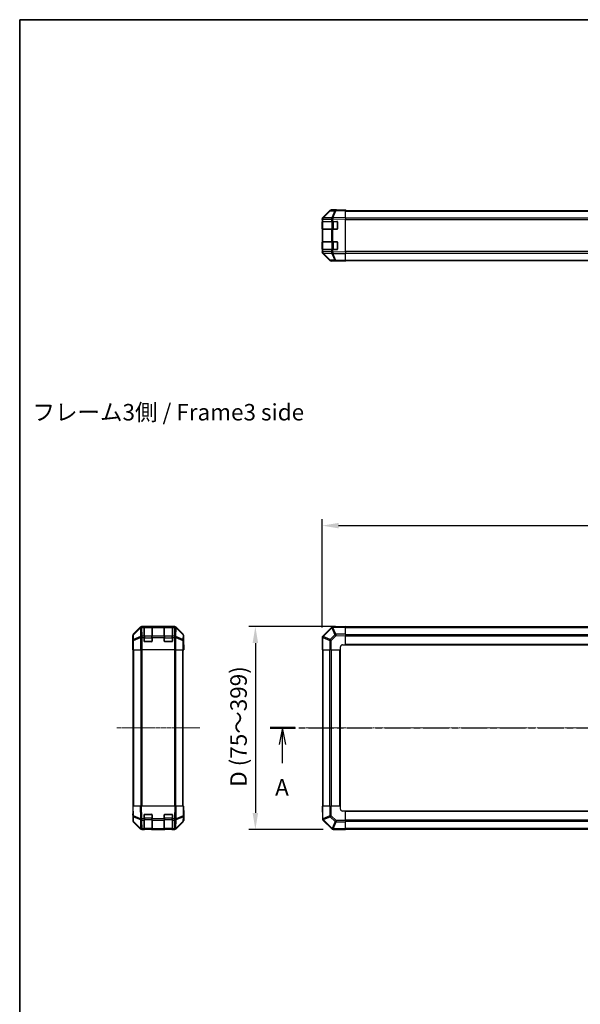
# Model space of a CAD drawing. Units: millimetres. Extents: x 0 to 9835, y 0 to 1967.
# Drawn here: x 988 to 1540, y 856 to 1826 of the extents above; entities that cross this region are included whole.
import ezdxf

# ---------------------------------------------------------------- set-up
doc = ezdxf.new("R2010")
doc.units = ezdxf.units.MM
doc.linetypes.add('CHAIN', pattern=[0.3543, 0.2362, -0.0295, 0.0591, -0.0295])
for name, color, linetype, lineweight in [('AM_5', 3, 'Continuous', 25), ('AM_5 @ 1', 3, 'Continuous', 25), ('Border (ISO)', 7, 'Continuous', 35), ('Section Line (ISO)', 7, 'CHAIN', 25), ('Symbol (ISO)', 7, 'Continuous', 18), ('TK1', 7, 'Continuous', 25), ('TK2', 2, 'Continuous', 25), ('TK3', 5, 'Continuous', 25)]:
    doc.layers.add(name, color=color, linetype=linetype, lineweight=lineweight)
doc.layers.add('Centerline (ISO)', color=7, linetype='Continuous', lineweight=18, true_color=0x80ffff)
doc.styles.add('Note Text (TK)', font='txt')
doc.dimstyles.new('Default - Method 1b (TK)', dxfattribs={"dimscale": 2.5, "dimtxt": 2.5, "dimasz": 2.5, "dimexe": 1, "dimexo": 1.5, "dimgap": 1, "dimtad": 1, "dimtoh": 1, "dimrnd": 1e-08, "dimdsep": 46, "dimtxsty": 'Note Text (TK)', "dimcen": 0.09, "dimdle": 5, "dimclrd": 100, "dimclre": 100, "dimclrt": 7, "dimadec": 1, "dimazin": 1, "dimtfac": 1, "dimtmove": 0, "dimatfit": 3, "dimfxl": 0, "dimtolj": 1, "dimlwd": -1, "dimlwe": -1, "dimarcsym": 0})

# ---------------------------------------------------------------- blocks, each defined once
blk = doc.blocks.new('図面枠 tk図枠')
at = {"layer": 'Border (ISO)'}
for q in [(405.5, 289), (14.5, 8)]:
    blk.add_line((14.5, 289), q, dxfattribs=at)
blk = doc.blocks.new('2dTransSection0')
at = {"layer": 'Section Line (ISO)', "linetype": 'CHAIN', "ltscale": 16.391066}
blk.add_line((52.46, 181.57), (189.84, 181.57), dxfattribs=at)
at = {"layer": 'Section Line (ISO)', "linetype": 'Continuous', "lineweight": 50}
for p, q in [((52.46, 181.57), (56.27, 181.57)), ((186.03, 181.57), (189.84, 181.57))]:
    blk.add_line(p, q, dxfattribs=at)
at = {"layer": 'Section Line (ISO)', "linetype": 'Continuous'}
for p, q in [((54.36, 181.57), (53.86, 179.07)), ((54.36, 179.07), (54.36, 181.57)), ((54.86, 179.07), (54.36, 181.57)), ((187.93, 181.57), (187.43, 179.07)), ((187.93, 179.07), (187.93, 181.57)), ((188.43, 179.07), (187.93, 181.57)), ((54.36, 176.22), (54.36, 179.07)), ((187.93, 176.22), (187.93, 179.07))]:
    blk.add_line(p, q, dxfattribs=at)
at = {"layer": 'Section Line (ISO)', "char_height": 2.5, "attachment_point": 7, "style": 'Note Text (TK)'}
for insert in [(53.23, 170.54), (186.8, 170.54)]:
    blk.add_mtext('A', dxfattribs=dict(at, insert=insert))
blk = doc.blocks.new('*D34')
at = {"layer": 'AM_5', "color": 100, "transparency": 16777216}
for p, q in [((1285.57, 1227.13), (1285.57, 1334.19)), ((2085.57, 1214.96), (2085.57, 1334.19)), ((1301.82, 1327.69), (2069.32, 1327.69))]:
    blk.add_line(p, q, dxfattribs=at)
for points in [[(1301.82, 1330.4), (1301.82, 1324.98), (1285.57, 1327.69)], [(2069.32, 1330.4), (2069.32, 1324.98), (2085.57, 1327.69)]]:
    blk.add_solid(points, dxfattribs=at)
at = {"layer": 'Defpoints', "color": 0, "transparency": 16777216}
for p in [(2085.57, 1327.69), (1285.57, 1217.38), (2085.57, 1205.21)]:
    blk.add_point(p, dxfattribs=at)
at = {"layer": 'AM_5', "color": 7, "transparency": 16777216, "insert": (1609.68, 1344.26), "char_height": 16.25, "attachment_point": 4, "style": 'Note Text (TK)'}
blk.add_mtext('\\A1; W (601～1000)', dxfattribs=at)
blk = doc.blocks.new('*D35')
at = {"layer": 'AM_5', "color": 100, "transparency": 16777216}
for p, q in [((1298.82, 1228.21), (1213.24, 1228.21)), ((1219.74, 1211.96), (1219.74, 1044.46)), ((1286.65, 1028.21), (1213.24, 1028.21))]:
    blk.add_line(p, q, dxfattribs=at)
for points in [[(1217.03, 1211.96), (1222.45, 1211.96), (1219.74, 1228.21)], [(1217.03, 1044.46), (1222.45, 1044.46), (1219.74, 1028.21)]]:
    blk.add_solid(points, dxfattribs=at)
at = {"layer": 'Defpoints', "color": 0, "transparency": 16777216}
for p in [(1308.57, 1228.21), (1219.74, 1028.21), (1296.4, 1028.21)]:
    blk.add_point(p, dxfattribs=at)
at = {"layer": 'AM_5', "color": 7, "transparency": 16777216, "insert": (1203.17, 1065.24), "char_height": 16.25, "attachment_point": 4, "rotation": 90, "style": 'Note Text (TK)'}
blk.add_mtext('\\A1; D (75～399)', dxfattribs=at)

msp = doc.modelspace()

# ---------------------------------------------------------------- linework, layer by layer
at = {"layer": 'Centerline (ISO)', "linetype": 'CHAIN', "ltscale": 14.001114}
msp.add_line((1083.0769, 1128.2075), (1164.9769, 1128.2075), dxfattribs=at)
at = {"layer": 'Centerline (ISO)', "linetype": 'CHAIN', "ltscale": 23.990969}
msp.add_line((1269.6242, 1128.2075), (2101.5242, 1128.2075), dxfattribs=at)
at = {"layer": 'TK1'}
for p, q in [((1308.5742, 1638.3957), (2062.5742, 1638.3957)), ((1308.5742, 1637.8099), (2062.5742, 1637.8099)), ((2062.5742, 1630.9815), (1308.5742, 1630.9815)), ((1308.5742, 1629.5673), (2062.5742, 1629.5673)), ((2062.5742, 1597.8241), (1308.5742, 1597.8241)), ((1308.5742, 1596.4099), (2062.5742, 1596.4099)), ((1308.5742, 1589.5815), (2062.5742, 1589.5815)), ((1308.5742, 1588.9957), (2062.5742, 1588.9957)), ((2062.5742, 1227.9075), (1308.5742, 1227.9075)), ((1308.5742, 1227.3217), (2062.5742, 1227.3217)), ((1308.5742, 1220.4933), (2062.5742, 1220.4933)), ((1308.5742, 1219.0791), (2062.5742, 1219.0791)), ((1099.3269, 1051.2075), (1099.3269, 1205.2075)), ((1099.9127, 1051.2075), (1099.9127, 1205.2075)), ((1106.7412, 1205.2075), (1106.7412, 1051.2075)), ((1108.1554, 1051.2075), (1108.1554, 1205.2075)), ((1139.8985, 1205.2075), (1139.8985, 1051.2075)), ((1141.3127, 1051.2075), (1141.3127, 1205.2075)), ((1148.1412, 1051.2075), (1148.1412, 1205.2075)), ((1148.7269, 1051.2075), (1148.7269, 1205.2075)), ((1285.8742, 1205.2075), (1285.8742, 1051.2075)), ((1286.4599, 1051.2075), (1286.4599, 1205.2075)), ((1293.2884, 1051.2075), (1293.2884, 1205.2075)), ((1294.7026, 1051.2075), (1294.7026, 1205.2075)), ((1303.0742, 1051.2075), (1303.0742, 1205.2075)), ((1303.5742, 1051.2075), (1303.5742, 1205.2075)), ((1308.5742, 1210.7075), (2062.5742, 1210.7075)), ((1308.5742, 1210.2075), (2062.5742, 1210.2075)), ((2062.5742, 1046.2075), (1308.5742, 1046.2075)), ((2062.5742, 1045.7075), (1308.5742, 1045.7075)), ((2062.5742, 1037.336), (1308.5742, 1037.336)), ((2062.5742, 1035.9217), (1308.5742, 1035.9217)), ((2062.5742, 1029.0933), (1308.5742, 1029.0933)), ((1308.5742, 1028.5075), (2062.5742, 1028.5075))]:
    msp.add_line(p, q, dxfattribs=at)
at = {"layer": 'TK2'}
for p, q in [((1286.1542, 1631.0845), (1286.1477, 1631.0778)), ((1292.9994, 1638.0502), (1286.1542, 1631.0845)), ((1286.1598, 1631.4801), (1292.9897, 1638.31)), ((1286.5623, 1631.088), (1293.4075, 1638.0538)), ((1295.1676, 1631.2382), (1286.5623, 1631.088)), ((1293.4075, 1638.0538), (1298.069, 1638.1351)), ((1299.0525, 1638.7295), (1294.391, 1638.6481)), ((1299.5742, 1638.8957), (1294.4037, 1638.8957)), ((1295.1912, 1631.255), (1295.1676, 1631.2382)), ((1298.069, 1638.1351), (1295.1912, 1631.255)), ((1296.1602, 1631.2634), (1299.038, 1638.1436)), ((1308.5742, 1631.4801), (1296.1602, 1631.2634)), ((1299.038, 1638.1436), (1308.5742, 1638.31)), ((1308.5742, 1638.8957), (1299.0525, 1638.7295)), ((1299.5742, 1638.7386), (1299.5742, 1638.8957)), ((1308.5742, 1638.8957), (1308.5742, 1638.31)), ((1308.5742, 1631.4801), (1308.5742, 1638.31)), ((1308.5742, 1631.4801), (1308.5742, 1630.0661)), ((1285.5742, 1629.676), (1285.5742, 1630.0661)), ((1285.5742, 1629.676), (1285.5742, 1627.6957)), ((1285.5742, 1629.676), (1286.1599, 1629.676)), ((1285.5742, 1627.6957), (1285.5742, 1627.1957)), ((1286.1599, 1627.6957), (1285.5742, 1627.6957)), ((1285.5742, 1627.1957), (1285.7742, 1627.1957)), ((1285.5742, 1620.1957), (1285.5742, 1627.1957)), ((1286.1599, 1629.676), (1286.1665, 1629.6827)), ((1286.1599, 1627.6957), (1286.1599, 1629.676)), ((1286.1599, 1627.6957), (1294.7718, 1627.6957)), ((1286.1665, 1629.6827), (1294.7718, 1629.8329)), ((1294.7718, 1629.8329), (1296.1511, 1629.8329)), ((1294.7718, 1629.8329), (1294.7718, 1627.6957)), ((1296.1511, 1627.6957), (1294.7718, 1627.6957)), ((1296.1511, 1629.8329), (1296.1747, 1629.8497)), ((1296.1511, 1627.6957), (1296.1511, 1629.8329)), ((1296.1511, 1627.6957), (1300.0742, 1627.6957)), ((1296.1747, 1629.8497), (1308.5742, 1630.0661)), ((1300.5742, 1627.1957), (1300.5742, 1620.1957)), ((1308.5742, 1597.3253), (1308.5742, 1630.0661)), ((1285.7742, 1620.1957), (1285.5742, 1620.1957)), ((1285.5742, 1620.1957), (1285.5742, 1619.6957)), ((1285.5742, 1619.6957), (1286.1599, 1619.6957)), ((1285.5742, 1619.6957), (1285.5742, 1607.6957)), ((1294.7718, 1619.6957), (1286.1599, 1619.6957)), ((1286.1599, 1607.6957), (1286.1599, 1619.6957)), ((1294.7718, 1619.6957), (1296.1511, 1619.6957)), ((1294.7718, 1619.6957), (1294.7718, 1607.6957)), ((1300.0742, 1619.6957), (1296.1511, 1619.6957)), ((1296.1511, 1607.6957), (1296.1511, 1619.6957)), ((1285.5742, 1607.6957), (1285.5742, 1607.1957)), ((1286.1599, 1607.6957), (1285.5742, 1607.6957)), ((1285.5742, 1607.1957), (1285.7742, 1607.1957)), ((1285.5742, 1600.1957), (1285.5742, 1607.1957)), ((1286.1599, 1607.6957), (1294.7718, 1607.6957)), ((1296.1511, 1607.6957), (1294.7718, 1607.6957)), ((1296.1511, 1607.6957), (1300.0742, 1607.6957)), ((1300.5742, 1607.1957), (1300.5742, 1600.1957)), ((1285.7742, 1600.1957), (1285.5742, 1600.1957)), ((1285.5742, 1600.1957), (1285.5742, 1599.6957)), ((1285.5742, 1599.6957), (1286.1599, 1599.6957)), ((1285.5742, 1599.6957), (1285.5742, 1597.7154)), ((1286.1599, 1597.7154), (1285.5742, 1597.7154)), ((1285.5742, 1597.3253), (1285.5742, 1597.7154)), ((1286.1477, 1596.3136), (1286.1542, 1596.3069)), ((1286.1542, 1596.3069), (1292.9994, 1589.3411)), ((1292.9897, 1589.0813), (1286.1598, 1595.9112)), ((1294.7718, 1599.6957), (1286.1599, 1599.6957)), ((1286.1599, 1597.7154), (1286.1599, 1599.6957)), ((1286.1665, 1597.7087), (1286.1599, 1597.7154)), ((1294.7718, 1597.5585), (1286.1665, 1597.7087)), ((1286.5623, 1596.3033), (1295.1676, 1596.1531)), ((1293.4075, 1589.3376), (1286.5623, 1596.3033)), ((1294.7718, 1599.6957), (1296.1511, 1599.6957)), ((1294.7718, 1599.6957), (1294.7718, 1597.5585)), ((1296.1511, 1597.5585), (1294.7718, 1597.5585)), ((1295.1676, 1596.1531), (1295.1912, 1596.1364)), ((1295.1912, 1596.1364), (1298.069, 1589.2562)), ((1300.0742, 1599.6957), (1296.1511, 1599.6957)), ((1296.1511, 1597.5585), (1296.1511, 1599.6957)), ((1296.1747, 1597.5417), (1296.1511, 1597.5585)), ((1296.1602, 1596.1279), (1308.5742, 1595.9112)), ((1299.038, 1589.2478), (1296.1602, 1596.1279)), ((1308.5742, 1597.3253), (1296.1747, 1597.5417)), ((1308.5742, 1597.3253), (1308.5742, 1595.9112)), ((1308.5742, 1589.0813), (1308.5742, 1595.9112)), ((1298.069, 1589.2562), (1293.4075, 1589.3376)), ((1294.391, 1588.7433), (1299.0525, 1588.6619)), ((1303.5742, 1588.4957), (1294.4037, 1588.4957)), ((1308.5742, 1589.0813), (1299.038, 1589.2478)), ((1299.0525, 1588.6619), (1308.5742, 1588.4957)), ((1303.5742, 1588.4957), (1303.5742, 1588.583)), ((1308.5742, 1589.0813), (1308.5742, 1588.4957)), ((1106.2425, 1227.6219), (1099.4126, 1220.792)), ((1106.4592, 1227.4052), (1099.5791, 1220.6255)), ((1099.5875, 1220.2056), (1106.4676, 1226.9853)), ((1106.2425, 1227.6219), (1106.4592, 1227.4052)), ((1106.4676, 1226.9853), (1106.4844, 1226.9849)), ((1106.4844, 1226.9849), (1106.6346, 1218.3796)), ((1140.3974, 1228.2075), (1107.6565, 1228.2075)), ((1107.873, 1227.9911), (1107.6565, 1228.2075)), ((1107.8897, 1227.9907), (1107.873, 1227.9911)), ((1110.0269, 1227.9907), (1107.8897, 1227.9907)), ((1107.8897, 1227.4052), (1107.8897, 1227.9907)), ((1108.04, 1218.7999), (1107.8897, 1227.4052)), ((1107.8897, 1227.4052), (1110.0269, 1227.4052)), ((1110.0269, 1227.9907), (1110.0269, 1228.0592)), ((1110.0269, 1227.9907), (1110.0269, 1227.4052)), ((1110.0269, 1218.7933), (1110.0269, 1227.4052)), ((1110.5269, 1228.0075), (1110.5269, 1228.0679)), ((1110.5269, 1228.0679), (1117.5269, 1228.0679)), ((1117.5269, 1228.0679), (1117.5269, 1228.0075)), ((1118.0269, 1228.0592), (1118.0269, 1227.9907)), ((1118.0269, 1227.4052), (1118.0269, 1227.9907)), ((1130.0269, 1227.9907), (1118.0269, 1227.9907)), ((1118.0269, 1227.4052), (1118.0269, 1218.7933)), ((1118.0269, 1227.4052), (1130.0269, 1227.4052)), ((1130.0269, 1227.9907), (1130.0269, 1228.0592)), ((1130.0269, 1227.9907), (1130.0269, 1227.4052)), ((1130.0269, 1218.7933), (1130.0269, 1227.4052)), ((1130.5269, 1228.0075), (1130.5269, 1228.0679)), ((1130.5269, 1228.0679), (1137.5269, 1228.0679)), ((1137.5269, 1228.0679), (1137.5269, 1228.0075)), ((1138.0269, 1228.0592), (1138.0269, 1227.9907)), ((1140.1641, 1227.9907), (1138.0269, 1227.9907)), ((1138.0269, 1227.4052), (1138.0269, 1227.9907)), ((1138.0269, 1227.4052), (1138.0269, 1218.7933)), ((1138.0269, 1227.4052), (1140.1641, 1227.4052)), ((1140.1641, 1227.4052), (1140.0139, 1218.7999)), ((1140.1809, 1227.9911), (1140.1641, 1227.9907)), ((1140.1641, 1227.9907), (1140.1641, 1227.4052)), ((1140.3974, 1228.2075), (1140.1809, 1227.9911)), ((1141.4193, 1218.3796), (1141.5695, 1226.9849)), ((1141.5695, 1226.9849), (1141.5863, 1226.9853)), ((1141.5863, 1226.9853), (1148.4664, 1220.2056)), ((1141.5947, 1227.4052), (1141.8114, 1227.6219)), ((1148.4748, 1220.6255), (1141.5947, 1227.4052)), ((1148.6413, 1220.792), (1141.8114, 1227.6219)), ((1294.7718, 1227.4052), (1286.1665, 1218.7999)), ((1286.5623, 1218.3796), (1295.1676, 1226.9849)), ((1295.1676, 1226.9849), (1295.1912, 1226.9853)), ((1295.1912, 1226.9853), (1298.069, 1220.2056)), ((1296.1747, 1227.9911), (1296.1511, 1227.9907)), ((1296.1602, 1227.4052), (1308.5742, 1227.6219)), ((1299.038, 1220.6255), (1296.1602, 1227.4052)), ((1308.5742, 1228.2075), (1296.1747, 1227.9911)), ((1308.5742, 1228.2075), (1308.5742, 1227.6219)), ((1308.5742, 1220.792), (1308.5742, 1227.6219)), ((1098.8269, 1214.2075), (1098.8269, 1219.3779)), ((1098.8269, 1219.3779), (1098.9932, 1219.2117)), ((1098.8269, 1214.2075), (1098.8968, 1214.2075)), ((1098.9932, 1219.2117), (1099.0745, 1214.5503)), ((1099.0745, 1214.5503), (1099.0745, 1205.2075)), ((1099.6724, 1214.5503), (1099.0745, 1214.5503)), ((1099.5791, 1220.6255), (1099.4126, 1220.792)), ((1099.6689, 1215.5442), (1099.5875, 1220.2056)), ((1106.6346, 1218.3796), (1099.6689, 1215.5442)), ((1099.6724, 1214.5503), (1106.6381, 1217.3857)), ((1099.6724, 1205.2075), (1099.6724, 1214.5503)), ((1106.6381, 1217.3857), (1106.6448, 1217.3791)), ((1106.6448, 1217.3791), (1106.6448, 1205.2075)), ((1108.0466, 1217.3791), (1106.6448, 1217.3791)), ((1108.0466, 1218.7933), (1108.04, 1218.7999)), ((1110.0269, 1218.7933), (1108.0466, 1218.7933)), ((1108.0466, 1217.3791), (1108.0466, 1218.7933)), ((1108.0466, 1205.2075), (1108.0466, 1217.3791)), ((1108.0466, 1217.3791), (1110.0269, 1217.3791)), ((1110.0269, 1218.7933), (1110.0269, 1217.3791)), ((1110.0269, 1213.7075), (1110.0269, 1217.3791)), ((1118.0269, 1217.3791), (1118.0269, 1218.7933)), ((1130.0269, 1218.7933), (1118.0269, 1218.7933)), ((1118.0269, 1217.3791), (1118.0269, 1213.7075)), ((1118.0269, 1217.3791), (1130.0269, 1217.3791)), ((1130.0269, 1218.7933), (1130.0269, 1217.3791)), ((1130.0269, 1213.7075), (1130.0269, 1217.3791)), ((1140.0073, 1218.7933), (1138.0269, 1218.7933)), ((1138.0269, 1217.3791), (1138.0269, 1218.7933)), ((1138.0269, 1217.3791), (1138.0269, 1213.7075)), ((1138.0269, 1217.3791), (1140.0073, 1217.3791)), ((1140.0139, 1218.7999), (1140.0073, 1218.7933)), ((1140.0073, 1218.7933), (1140.0073, 1217.3791)), ((1140.0073, 1217.3791), (1140.0073, 1205.2075)), ((1141.4091, 1217.3791), (1140.0073, 1217.3791)), ((1141.4091, 1217.3791), (1141.4158, 1217.3857)), ((1141.4091, 1205.2075), (1141.4091, 1217.3791)), ((1141.4158, 1217.3857), (1148.3815, 1214.5503)), ((1148.385, 1215.5442), (1141.4193, 1218.3796)), ((1148.3815, 1214.5503), (1148.3815, 1205.2075)), ((1148.9794, 1214.5503), (1148.3815, 1214.5503)), ((1148.4664, 1220.2056), (1148.385, 1215.5442)), ((1148.6413, 1220.792), (1148.4748, 1220.6255)), ((1148.9794, 1214.5503), (1149.0607, 1219.2117)), ((1148.9794, 1205.2075), (1148.9794, 1214.5503)), ((1149.0607, 1219.2117), (1149.2269, 1219.3779)), ((1149.2269, 1210.2075), (1149.2269, 1219.3779)), ((1285.5742, 1217.3791), (1285.5742, 1205.2075)), ((1286.1477, 1217.3791), (1285.5742, 1217.3791)), ((1286.1477, 1217.3791), (1286.1542, 1217.3857)), ((1286.1477, 1205.2075), (1286.1477, 1217.3791)), ((1286.1542, 1217.3857), (1292.9994, 1214.5503)), ((1286.1665, 1218.7999), (1286.1599, 1218.7933)), ((1293.4075, 1215.5442), (1286.5623, 1218.3796)), ((1292.9994, 1214.5503), (1292.9994, 1205.2075)), ((1294.391, 1214.5503), (1292.9994, 1214.5503)), ((1298.069, 1220.2056), (1293.4075, 1215.5442)), ((1294.391, 1214.5503), (1299.0525, 1219.2117)), ((1294.391, 1205.2075), (1294.391, 1214.5503)), ((1308.5742, 1220.792), (1299.038, 1220.6255)), ((1299.0525, 1219.2117), (1308.5742, 1219.3779)), ((1308.5742, 1220.792), (1308.5742, 1219.3779)), ((1308.5742, 1210.2075), (1308.5742, 1219.3779)), ((1098.8269, 1205.2075), (1098.8968, 1209.2075)), ((1098.984, 1205.2075), (1098.8269, 1205.2075)), ((1098.8968, 1209.2075), (1098.9585, 1212.7431)), ((1098.984, 1209.2075), (1098.8968, 1209.2075)), ((1098.984, 1209.2075), (1098.984, 1205.2075)), ((1099.0745, 1205.2075), (1098.984, 1205.2075)), ((1099.6724, 1205.2075), (1099.0745, 1205.2075)), ((1099.6724, 1205.2075), (1106.6448, 1205.2075)), ((1108.0466, 1205.2075), (1106.6448, 1205.2075)), ((1140.0073, 1205.2075), (1108.0466, 1205.2075)), ((1117.5269, 1213.2075), (1110.5269, 1213.2075)), ((1137.5269, 1213.2075), (1130.5269, 1213.2075)), ((1141.4091, 1205.2075), (1140.0073, 1205.2075)), ((1141.4091, 1205.2075), (1148.3815, 1205.2075)), ((1148.9794, 1205.2075), (1148.3815, 1205.2075)), ((1148.9794, 1205.2075), (1149.1397, 1205.2075)), ((1149.1397, 1208.2075), (1149.1746, 1208.2075)), ((1149.1397, 1205.2075), (1149.1397, 1208.2075)), ((1149.2269, 1205.2075), (1149.1397, 1205.2075)), ((1149.1499, 1209.6217), (1149.1746, 1208.2075)), ((1149.1746, 1210.2075), (1149.2269, 1210.2075)), ((1149.1746, 1208.2075), (1149.2269, 1205.2075)), ((1286.1477, 1205.2075), (1285.5742, 1205.2075)), ((1286.1477, 1205.2075), (1292.9994, 1205.2075)), ((1294.391, 1205.2075), (1292.9994, 1205.2075)), ((1294.391, 1205.2075), (1303.5742, 1205.2075)), ((1303.5742, 1205.2075), (1303.5742, 1208.2075)), ((1305.5742, 1210.2075), (1308.5742, 1210.2075)), ((1098.8269, 1051.2075), (1099.4126, 1051.2075)), ((1098.8269, 1051.2075), (1098.9932, 1041.6859)), ((1099.5791, 1041.6714), (1099.4126, 1051.2075)), ((1106.2425, 1051.2075), (1099.4126, 1051.2075)), ((1106.2425, 1051.2075), (1107.6565, 1051.2075)), ((1106.2425, 1051.2075), (1106.4592, 1038.7936)), ((1107.873, 1038.8081), (1107.6565, 1051.2075)), ((1140.3974, 1051.2075), (1107.6565, 1051.2075)), ((1140.3974, 1051.2075), (1140.1809, 1038.8081)), ((1140.3974, 1051.2075), (1141.8114, 1051.2075)), ((1141.5947, 1038.7936), (1141.8114, 1051.2075)), ((1148.6413, 1051.2075), (1141.8114, 1051.2075)), ((1148.6413, 1051.2075), (1148.4748, 1041.6714)), ((1148.6413, 1051.2075), (1149.2269, 1051.2075)), ((1149.0607, 1041.6859), (1149.2269, 1051.2075)), ((1285.5742, 1051.2075), (1286.1598, 1051.2075)), ((1285.5742, 1051.2075), (1285.7906, 1038.8081)), ((1286.3765, 1038.7936), (1286.1598, 1051.2075)), ((1292.9897, 1051.2075), (1286.1598, 1051.2075)), ((1292.9897, 1051.2075), (1294.4037, 1051.2075)), ((1292.9897, 1051.2075), (1293.1562, 1041.6714)), ((1294.57, 1041.6859), (1294.4037, 1051.2075)), ((1303.5742, 1051.2075), (1294.4037, 1051.2075)), ((1303.5742, 1048.2075), (1303.5742, 1051.2075)), ((1098.984, 1042.2075), (1098.8269, 1042.2075)), ((1098.8269, 1042.2075), (1098.8269, 1037.0371)), ((1098.9932, 1041.6859), (1099.0745, 1037.0244)), ((1106.4592, 1038.7936), (1099.5791, 1041.6714)), ((1099.6689, 1036.0409), (1099.5875, 1040.7023)), ((1099.5875, 1040.7023), (1106.4676, 1037.8245)), ((1107.8897, 1038.7845), (1107.873, 1038.8081)), ((1110.0269, 1038.7845), (1107.8897, 1038.7845)), ((1107.8897, 1037.4052), (1107.8897, 1038.7845)), ((1110.0269, 1038.7845), (1110.0269, 1042.7075)), ((1110.0269, 1038.7845), (1110.0269, 1037.4052)), ((1110.5269, 1043.2075), (1117.5269, 1043.2075)), ((1118.0269, 1042.7075), (1118.0269, 1038.7845)), ((1118.0269, 1037.4052), (1118.0269, 1038.7845)), ((1130.0269, 1038.7845), (1118.0269, 1038.7845)), ((1130.0269, 1038.7845), (1130.0269, 1042.7075)), ((1130.0269, 1038.7845), (1130.0269, 1037.4052)), ((1130.5269, 1043.2075), (1137.5269, 1043.2075)), ((1138.0269, 1042.7075), (1138.0269, 1038.7845)), ((1140.1641, 1038.7845), (1138.0269, 1038.7845)), ((1138.0269, 1037.4052), (1138.0269, 1038.7845)), ((1140.1809, 1038.8081), (1140.1641, 1038.7845)), ((1140.1641, 1038.7845), (1140.1641, 1037.4052)), ((1141.5863, 1037.8245), (1148.4664, 1040.7023)), ((1148.4748, 1041.6714), (1141.5947, 1038.7936)), ((1148.4664, 1040.7023), (1148.385, 1036.0409)), ((1148.9794, 1037.0244), (1149.0607, 1041.6859)), ((1149.2269, 1046.2075), (1149.1397, 1046.2075)), ((1149.2269, 1046.2075), (1149.2269, 1037.0371)), ((1285.7906, 1038.8081), (1285.791, 1038.7845)), ((1293.1562, 1041.6714), (1286.3765, 1038.7936)), ((1286.7964, 1037.8245), (1293.5761, 1040.7023)), ((1293.5761, 1040.7023), (1298.2375, 1036.0409)), ((1299.2314, 1037.0244), (1294.57, 1041.6859)), ((1308.5742, 1046.2075), (1305.5742, 1046.2075)), ((1308.5742, 1037.0244), (1308.5742, 1046.2075)), ((1106.2425, 1028.7932), (1099.4126, 1035.6231)), ((1106.6346, 1029.1957), (1099.6689, 1036.0409)), ((1099.6724, 1035.6328), (1106.6381, 1028.7876)), ((1106.4676, 1037.8245), (1106.4844, 1037.801)), ((1106.4844, 1037.801), (1106.6346, 1029.1957)), ((1108.04, 1028.7999), (1107.8897, 1037.4052)), ((1107.8897, 1037.4052), (1110.0269, 1037.4052)), ((1110.0269, 1028.7933), (1110.0269, 1037.4052)), ((1118.0269, 1037.4052), (1118.0269, 1028.7933)), ((1118.0269, 1037.4052), (1130.0269, 1037.4052)), ((1130.0269, 1028.7933), (1130.0269, 1037.4052)), ((1138.0269, 1037.4052), (1138.0269, 1028.7933)), ((1138.0269, 1037.4052), (1140.1641, 1037.4052)), ((1140.1641, 1037.4052), (1140.0139, 1028.7999)), ((1141.4158, 1028.7876), (1148.3815, 1035.6328)), ((1141.4193, 1029.1957), (1141.5695, 1037.801)), ((1148.385, 1036.0409), (1141.4193, 1029.1957)), ((1141.5695, 1037.801), (1141.5863, 1037.8245)), ((1148.6413, 1035.6231), (1141.8114, 1028.7932)), ((1286.3765, 1037.4052), (1294.9818, 1028.7999)), ((1286.7968, 1037.801), (1286.7964, 1037.8245)), ((1295.4021, 1029.1957), (1286.7968, 1037.801)), ((1298.2375, 1036.0409), (1295.4021, 1029.1957)), ((1296.396, 1028.7876), (1299.2314, 1035.6328)), ((1308.5742, 1037.0244), (1299.2314, 1037.0244)), ((1299.2314, 1037.0244), (1299.2314, 1035.6328)), ((1299.2314, 1035.6328), (1308.5742, 1035.6328)), ((1308.5742, 1037.0244), (1308.5742, 1035.6328)), ((1308.5742, 1028.781), (1308.5742, 1035.6328)), ((1106.6381, 1028.7876), (1106.6448, 1028.781)), ((1108.0466, 1028.2075), (1107.6565, 1028.2075)), ((1108.0466, 1028.7933), (1108.04, 1028.7999)), ((1110.0269, 1028.7933), (1108.0466, 1028.7933)), ((1108.0466, 1028.2075), (1108.0466, 1028.7933)), ((1108.0466, 1028.2075), (1110.0269, 1028.2075)), ((1110.0269, 1028.7933), (1110.0269, 1028.2075)), ((1110.0269, 1028.2075), (1110.5269, 1028.2075)), ((1110.5269, 1028.2075), (1110.5269, 1028.4075)), ((1117.5269, 1028.2075), (1110.5269, 1028.2075)), ((1117.5269, 1028.4075), (1117.5269, 1028.2075)), ((1117.5269, 1028.2075), (1118.0269, 1028.2075)), ((1118.0269, 1028.2075), (1118.0269, 1028.7933)), ((1130.0269, 1028.7933), (1118.0269, 1028.7933)), ((1118.0269, 1028.2075), (1130.0269, 1028.2075)), ((1130.0269, 1028.7933), (1130.0269, 1028.2075)), ((1130.0269, 1028.2075), (1130.5269, 1028.2075)), ((1130.5269, 1028.2075), (1130.5269, 1028.4075)), ((1137.5269, 1028.2075), (1130.5269, 1028.2075)), ((1137.5269, 1028.4075), (1137.5269, 1028.2075)), ((1137.5269, 1028.2075), (1138.0269, 1028.2075)), ((1140.0073, 1028.7933), (1138.0269, 1028.7933)), ((1138.0269, 1028.2075), (1138.0269, 1028.7933)), ((1138.0269, 1028.2075), (1140.0073, 1028.2075)), ((1140.0139, 1028.7999), (1140.0073, 1028.7933)), ((1140.0073, 1028.7933), (1140.0073, 1028.2075)), ((1140.3974, 1028.2075), (1140.0073, 1028.2075)), ((1141.4091, 1028.781), (1141.4158, 1028.7876)), ((1294.9818, 1028.7999), (1294.9884, 1028.7933)), ((1296.4026, 1028.781), (1296.396, 1028.7876)), ((1308.5742, 1028.781), (1296.4026, 1028.781)), ((1296.4026, 1028.781), (1296.4026, 1028.2075)), ((1296.4026, 1028.2075), (1308.5742, 1028.2075)), ((1308.5742, 1028.781), (1308.5742, 1028.2075))]:
    msp.add_line(p, q, dxfattribs=at)
for centre, radius, start, end in [((1287.5742, 1629.676), 2, 135.5, 180), ((1294.4259, 1636.6484), 2, 91, 135.5), ((1300.0742, 1627.1957), 0.5, 0, 90), ((1300.0742, 1620.1957), 0.5, 270, 0), ((1300.0742, 1607.1957), 0.5, 0, 90), ((1287.5742, 1597.7154), 2, 180, 224.5), ((1300.0742, 1600.1957), 0.5, 270, 0), ((1294.4259, 1590.7429), 2, 224.5, 269), ((1296.186, 1225.991), 2, 91, 135), ((1110.5269, 1213.7075), 0.5, 180, 270), ((1117.5269, 1213.7075), 0.5, 270, 0), ((1130.5269, 1213.7075), 0.5, 180, 270), ((1137.5269, 1213.7075), 0.5, 270, 0), ((1287.5742, 1217.3791), 2, 135, 180), ((1305.5742, 1208.2075), 2, 90, 180), ((1110.5269, 1042.7075), 0.5, 90, 180), ((1117.5269, 1042.7075), 0.5, 0, 90), ((1130.5269, 1042.7075), 0.5, 90, 180), ((1137.5269, 1042.7075), 0.5, 0, 90), ((1287.7907, 1038.8194), 2, 181, 225), ((1305.5742, 1048.2075), 2, 180, 270), ((1101.0742, 1037.0593), 2, 181, 225.5), ((1146.9797, 1037.0593), 2, 314.5, 359), ((1108.0466, 1030.2075), 2, 225.5, 270), ((1140.0073, 1030.2075), 2, 270, 314.5), ((1296.4026, 1030.2075), 2, 225, 270)]:
    msp.add_arc(centre, radius, start, end, dxfattribs=at)
for centre, major_axis, ratio, start_param, end_param in [((1287.5745, 1630.0655), (-1.4146, 1.4146), 0.99969546, 0, 0.78524587), ((1287.5742, 1629.676), (-1.4265, 1.4018), 0.57396196, 0, 1.04217396), ((1287.5807, 1629.6827), (-1.4265, 1.4018), 0.57396196, 0, 1.04217396), ((1287.5807, 1629.6827), (-1.4265, 1.4018), 0.27881333, 5.73930193, 6.28318531), ((1287.5807, 1629.6827), (-0.0349, 1.9997), 0.70705293, 0.77922765, 1.5584553), ((1294.4044, 1636.8954), (-1.4146, 1.4146), 0.99969546, 5.49793944, 6.28318531), ((1294.4259, 1636.6484), (-1.4265, 1.4018), 0.27881333, 5.73930193, 6.28318531), ((1294.4259, 1636.6484), (-0.0349, 1.9997), 0.70705293, 0, 0.77922765), ((1296.186, 1629.8329), (0.0349, -1.9997), 0.70705293, 3.9208203, 4.70004795), ((1296.186, 1629.8329), (1.1604, -1.629), 0.01421551, 3.66172306, 4.70226326), ((1296.2096, 1629.8497), (1.8451, -0.7718), 0.67266741, 1.87081915, 2.4052337), ((1296.2096, 1629.8497), (1.1604, -1.629), 0.01421551, 3.66172306, 4.70226326), ((1296.2096, 1629.8497), (-0.0349, 1.9997), 0.01744975, 0.78524587, 1.57049174), ((1299.0874, 1636.7298), (-0.0349, 1.9997), 0.70705293, 0, 0.77922765), ((1299.0874, 1636.7298), (1.8451, -0.7718), 0.67266741, 1.87081915, 2.4052337), ((1299.0874, 1636.7298), (-0.0349, 1.9997), 0.01744975, 0, 0.78524587), ((1304.5742, 1638.8259), (5, 0), 0.01745506, 3.14159265, 3.92699082), ((1287.5745, 1597.3259), (-1.4146, -1.4146), 0.99969546, 5.49793944, 6.28318531), ((1287.5742, 1597.7154), (-1.4265, -1.4018), 0.57396196, 5.24101135, 6.28318531), ((1287.5807, 1597.7087), (-1.4265, -1.4018), 0.57396196, 5.24101135, 6.28318531), ((1287.5807, 1597.7087), (-1.4265, -1.4018), 0.27881333, 0, 0.54388338), ((1287.5807, 1597.7087), (0.0349, 1.9997), 0.70705293, 1.58313735, 2.362365), ((1296.186, 1597.5585), (-0.0349, -1.9997), 0.70705293, 4.72473001, 5.50395766), ((1296.186, 1597.5585), (1.1604, 1.629), 0.01421551, 1.58092204, 2.62146225), ((1296.2096, 1597.5417), (1.1604, 1.629), 0.01421551, 1.58092204, 2.62146225), ((1296.2096, 1597.5417), (-1.8451, -0.7718), 0.67266741, 0.73635896, 1.2707735), ((1296.2096, 1597.5417), (0.0349, 1.9997), 0.01744975, 1.57110091, 2.35634678), ((1294.4044, 1590.496), (-1.4146, -1.4146), 0.99969546, 0, 0.78524587), ((1294.4259, 1590.7429), (-1.4265, -1.4018), 0.27881333, 0, 0.54388338), ((1294.4259, 1590.7429), (-0.0349, -1.9997), 0.70705293, 5.50395766, 6.28318531), ((1299.0874, 1590.6616), (1.8451, 0.7718), 0.67266741, 3.87795161, 4.41236615), ((1299.0874, 1590.6616), (-0.0349, -1.9997), 0.70705293, 5.50395766, 6.28318531), ((1299.0874, 1590.6616), (-0.0349, -1.9997), 0.01744975, 5.49793944, 6.28318531), ((1305.5742, 1588.548), (2, 0), 0.01745506, 2.35619449, 3.14159265), ((1107.6572, 1226.2072), (-1.4146, 1.4146), 0.99969546, 5.49793944, 6.28318531), ((1107.873, 1225.9914), (-1.4038, 1.4246), 0.28553037, 0.02575248, 0.56016703), ((1107.873, 1225.9914), (-1.4142, -1.4142), 0.99969546, 3.92714311, 4.71238898), ((1107.873, 1225.9914), (0.049, 1.9994), 0.81440578, 0.03007955, 1.07061976), ((1107.8897, 1225.991), (0.049, 1.9994), 0.81440578, 0.03007955, 1.07061976), ((1107.8897, 1225.991), (1.9997, 0.0349), 0.70705293, 1.5584553, 2.33768295), ((1110.5269, 1228.0592), (-0.5, 0), 0.01745506, 4.71238898, 6.28318531), ((1117.5269, 1228.0592), (-0.5, 0), 0.01745506, 3.14159265, 4.71238898), ((1130.5269, 1228.0592), (-0.5, 0), 0.01745506, 4.71238898, 6.28318531), ((1137.5269, 1228.0592), (-0.5, 0), 0.01745506, 3.14159265, 4.71238898), ((1140.1641, 1225.991), (-0.049, 1.9994), 0.81440578, 5.21256555, 6.25310575), ((1140.1641, 1225.991), (1.9997, -0.0349), 0.70705293, 0.80390971, 1.58313735), ((1140.1809, 1225.9914), (-0.049, 1.9994), 0.81440578, 5.21256555, 6.25310575), ((1140.1809, 1225.9914), (-1.4142, 1.4142), 0.99969546, 4.71238898, 5.49763485), ((1140.3967, 1226.2072), (1.4146, 1.4146), 0.99969546, 0, 0.78524587), ((1140.1809, 1225.9914), (1.4038, 1.4246), 0.28553037, 5.72301828, 6.25743282), ((1296.186, 1225.991), (-1.4142, 1.4142), 0.01234165, 0, 0.77922765), ((1296.186, 1225.991), (-0.0349, 1.9997), 0.58012166, 0, 1.0405402), ((1296.2096, 1225.9914), (-0.0349, 1.9997), 0.58012166, 0, 1.0405402), ((1296.2096, 1225.9914), (-1.841, -0.7815), 0.68263531, 4.45610406, 4.9905186), ((1296.2096, 1225.9914), (-0.0349, 1.9997), 0.01744975, 0, 0.78524587), ((1100.8273, 1219.3773), (-1.4146, 1.4146), 0.99969546, 0, 0.78524587), ((1098.8968, 1209.2075), (0, -5), 0.01745506, 1.57079633, 3.14159265), ((1100.9928, 1219.2117), (-1.4142, -1.4142), 0.99969546, 4.71238898, 5.49763485), ((1100.9928, 1219.2117), (-1.9997, -0.0349), 0.70705293, 5.4792756, 6.25850325), ((1101.0742, 1214.5503), (-1.9997, -0.0349), 0.70705293, 5.4792756, 6.25850325), ((1100.9928, 1219.2117), (-1.4038, 1.4246), 0.28553037, 0.02575248, 0.56016703), ((1101.0742, 1214.5503), (0.754, -1.8524), 0.67311493, 3.90107946, 4.44496284), ((1108.04, 1217.3857), (-0.754, 1.8524), 0.67311493, 0.75948681, 1.30337019), ((1108.04, 1217.3857), (-1.9997, -0.0349), 0.70705293, 4.70004795, 5.4792756), ((1108.04, 1217.3857), (1.4018, 1.4265), 0.57396196, 1.04217396, 2.08434792), ((1108.0466, 1217.3791), (1.4018, 1.4265), 0.57396196, 1.04217396, 2.08434792), ((1140.0073, 1217.3791), (-1.4018, 1.4265), 0.57396196, 4.19883739, 5.24101135), ((1140.0139, 1217.3857), (-1.4018, 1.4265), 0.57396196, 4.19883739, 5.24101135), ((1140.0139, 1217.3857), (-1.9997, 0.0349), 0.70705293, 3.94550236, 4.72473001), ((1140.0139, 1217.3857), (-0.754, -1.8524), 0.67311493, 1.83822247, 2.38210585), ((1146.9797, 1214.5503), (0.754, 1.8524), 0.67311493, 4.97981512, 5.5236985), ((1146.9797, 1214.5503), (1.9997, -0.0349), 0.70705293, 0.02468206, 0.80390971), ((1147.0611, 1219.2117), (1.4038, 1.4246), 0.28553037, 5.72301828, 6.25743282), ((1147.0611, 1219.2117), (1.9997, -0.0349), 0.70705293, 0.02468206, 0.80390971), ((1147.0611, 1219.2117), (-1.4142, 1.4142), 0.99969546, 3.92714311, 4.71238898), ((1147.2266, 1219.3773), (1.4146, 1.4146), 0.99969546, 5.49793944, 6.28318531), ((1287.5742, 1217.3791), (-1.4142, 1.4142), 0.58406793, 0, 1.04217396), ((1287.5807, 1217.3857), (-1.4142, 1.4142), 0.58406793, 0, 1.04217396), ((1287.5807, 1217.3857), (-0.7654, -1.8478), 0.68496673, 4.44496284, 4.98884622), ((1287.5807, 1217.3857), (-1.4142, 1.4142), 0.01234165, 0, 0.77922765), ((1294.4259, 1214.5503), (0.7654, 1.8478), 0.68496673, 1.30337019, 1.84725356), ((1294.4259, 1214.5503), (-1.4142, 1.4142), 0.01234165, 0.77922765, 1.5584553), ((1299.0874, 1219.2117), (1.841, 0.7815), 0.68263531, 1.3145114, 1.84892595), ((1299.0874, 1219.2117), (1.4142, -1.4142), 0.01234165, 3.9208203, 4.70004795), ((1299.0874, 1219.2117), (-0.0349, 1.9997), 0.01744975, 0.78524587, 1.57049174), ((1149.1746, 1208.2075), (0, -2), 0.01745506, 3.14159265, 4.71238898), ((1098.8968, 1047.2075), (0, 5), 0.01745506, 3.14159265, 3.92699082), ((1100.9928, 1041.7208), (-1.9997, -0.0349), 0.01744975, 0, 0.78524587), ((1100.9928, 1041.7208), (-1.9997, -0.0349), 0.70705293, 0, 0.77922765), ((1100.9928, 1041.7208), (0.7718, 1.8451), 0.67266741, 1.87081915, 2.4052337), ((1107.873, 1038.843), (0.7718, 1.8451), 0.67266741, 1.87081915, 2.4052337), ((1107.873, 1038.843), (-1.9997, -0.0349), 0.01744975, 0.78524587, 1.57049174), ((1107.873, 1038.843), (1.629, 1.1604), 0.01421551, 3.66172306, 4.70226326), ((1107.8897, 1038.8194), (1.629, 1.1604), 0.01421551, 3.66172306, 4.70226326), ((1140.1641, 1038.8194), (-1.629, 1.1604), 0.01421551, 1.58092204, 2.62146225), ((1140.1809, 1038.843), (-1.629, 1.1604), 0.01421551, 1.58092204, 2.62146225), ((1140.1809, 1038.843), (-1.9997, 0.0349), 0.01744975, 1.57110091, 2.35634678), ((1140.1809, 1038.843), (0.7718, -1.8451), 0.67266741, 0.73635896, 1.2707735), ((1147.0611, 1041.7208), (1.9997, -0.0349), 0.70705293, 5.50395766, 6.28318531), ((1147.0611, 1041.7208), (-0.7718, 1.8451), 0.67266741, 3.87795161, 4.41236615), ((1147.0611, 1041.7208), (1.9997, -0.0349), 0.01744975, 5.49793944, 6.28318531), ((1149.1746, 1048.2075), (0, 2), 0.01745506, 2.35619449, 3.14159265), ((1287.7903, 1038.843), (-1.9997, -0.0349), 0.58012166, 0, 1.0405402), ((1287.7903, 1038.843), (-1.9997, -0.0349), 0.01744975, 0, 0.78524587), ((1287.7907, 1038.8194), (-1.9997, -0.0349), 0.58012166, 0, 1.0405402), ((1287.7903, 1038.843), (0.7815, -1.841), 0.68263531, 4.45610406, 4.9905186), ((1294.57, 1041.7208), (-1.9997, -0.0349), 0.01744975, 0.78524587, 1.57049174), ((1294.57, 1041.7208), (-0.7815, 1.841), 0.68263531, 1.3145114, 1.84892595), ((1294.57, 1041.7208), (1.4142, 1.4142), 0.01234165, 3.9208203, 4.70004795), ((1100.8273, 1037.0377), (-1.4146, -1.4146), 0.99969546, 5.49793944, 6.28318531), ((1101.0742, 1037.0593), (-1.9997, -0.0349), 0.70705293, 0, 0.77922765), ((1101.0742, 1037.0593), (-1.4018, -1.4265), 0.27881333, 5.73930193, 6.28318531), ((1107.8897, 1038.8194), (1.9997, 0.0349), 0.70705293, 3.9208203, 4.70004795), ((1108.04, 1030.2141), (-1.4018, -1.4265), 0.27881333, 5.73930193, 6.28318531), ((1108.04, 1030.2141), (-1.9997, -0.0349), 0.70705293, 0.77922765, 1.5584553), ((1140.0139, 1030.2141), (-1.9997, 0.0349), 0.70705293, 1.58313735, 2.362365), ((1140.1641, 1038.8194), (1.9997, -0.0349), 0.70705293, 4.72473001, 5.50395766), ((1140.0139, 1030.2141), (1.4018, -1.4265), 0.27881333, 0, 0.54388338), ((1146.9797, 1037.0593), (1.4018, -1.4265), 0.27881333, 0, 0.54388338), ((1146.9797, 1037.0593), (1.9997, -0.0349), 0.70705293, 5.50395766, 6.28318531), ((1147.2266, 1037.0377), (1.4146, -1.4146), 0.99969546, 0, 0.78524587), ((1287.7907, 1038.8194), (-1.4142, -1.4142), 0.01234165, 0, 0.77922765), ((1296.396, 1030.2141), (-1.4142, -1.4142), 0.01234165, 0, 0.77922765), ((1296.396, 1030.2141), (1.8478, -0.7654), 0.68496673, 4.44496284, 4.98884622), ((1299.2314, 1037.0593), (-1.4142, -1.4142), 0.01234165, 0.77922765, 1.5584553), ((1299.2314, 1037.0593), (-1.8478, 0.7654), 0.68496673, 1.30337019, 1.84725356), ((1107.6572, 1030.2078), (-1.4146, -1.4146), 0.99969546, 0, 0.78524587), ((1108.04, 1030.2141), (-1.4018, -1.4265), 0.57396196, 0, 1.04217396), ((1108.0466, 1030.2075), (-1.4018, -1.4265), 0.57396196, 0, 1.04217396), ((1140.0073, 1030.2075), (1.4018, -1.4265), 0.57396196, 5.24101135, 6.28318531), ((1140.0139, 1030.2141), (1.4018, -1.4265), 0.57396196, 5.24101135, 6.28318531), ((1140.3967, 1030.2078), (1.4146, -1.4146), 0.99969546, 5.49793944, 6.28318531), ((1296.396, 1030.2141), (-1.4142, -1.4142), 0.58406793, 0, 1.04217396), ((1296.4026, 1030.2075), (-1.4142, -1.4142), 0.58406793, 0, 1.04217396)]:
    msp.add_ellipse(centre, major_axis=major_axis, ratio=ratio, start_param=start_param, end_param=end_param, dxfattribs=at)
at = {"layer": 'TK3'}
for p, q in [((1286.3599, 1627.3957), (1285.7742, 1627.3957)), ((1285.7742, 1627.3957), (1285.7742, 1619.9957)), ((1286.3599, 1627.3957), (1295.1884, 1627.3957)), ((1286.3599, 1619.9957), (1286.3599, 1627.3957)), ((1296.6026, 1627.3957), (1295.1884, 1627.3957)), ((1295.1884, 1627.3957), (1295.1884, 1619.9957)), ((1296.6026, 1627.6957), (1296.6026, 1627.3957)), ((1296.6026, 1627.3957), (1300.2742, 1627.3957)), ((1296.6026, 1619.9957), (1296.6026, 1627.3957)), ((1300.2742, 1627.3957), (1300.2742, 1627.6539)), ((1300.5324, 1627.3957), (1300.2742, 1627.3957)), ((1300.2742, 1627.3957), (1300.2742, 1619.9957)), ((1285.7742, 1619.9957), (1286.3599, 1619.9957)), ((1295.1884, 1619.9957), (1286.3599, 1619.9957)), ((1295.1884, 1619.9957), (1296.6026, 1619.9957)), ((1296.6026, 1619.9957), (1296.6026, 1619.6957)), ((1300.2742, 1619.9957), (1296.6026, 1619.9957)), ((1300.2742, 1619.9957), (1300.5324, 1619.9957)), ((1300.2742, 1619.7374), (1300.2742, 1619.9957)), ((1286.3599, 1607.3957), (1285.7742, 1607.3957)), ((1285.7742, 1607.3957), (1285.7742, 1599.9957)), ((1286.3599, 1607.3957), (1295.1884, 1607.3957)), ((1286.3599, 1599.9957), (1286.3599, 1607.3957)), ((1296.6026, 1607.3957), (1295.1884, 1607.3957)), ((1295.1884, 1607.3957), (1295.1884, 1599.9957)), ((1296.6026, 1607.6957), (1296.6026, 1607.3957)), ((1296.6026, 1607.3957), (1300.2742, 1607.3957)), ((1296.6026, 1599.9957), (1296.6026, 1607.3957)), ((1300.2742, 1607.3957), (1300.2742, 1607.6539)), ((1300.5324, 1607.3957), (1300.2742, 1607.3957)), ((1300.2742, 1607.3957), (1300.2742, 1599.9957)), ((1285.7742, 1599.9957), (1286.3599, 1599.9957)), ((1295.1884, 1599.9957), (1286.3599, 1599.9957)), ((1295.1884, 1599.9957), (1296.6026, 1599.9957)), ((1296.6026, 1599.9957), (1296.6026, 1599.6957)), ((1300.2742, 1599.9957), (1296.6026, 1599.9957)), ((1300.2742, 1599.9957), (1300.5324, 1599.9957)), ((1300.2742, 1599.7374), (1300.2742, 1599.9957)), ((1110.3269, 1228.0075), (1110.3269, 1227.4217)), ((1117.7269, 1228.0075), (1110.3269, 1228.0075)), ((1110.3269, 1218.5933), (1110.3269, 1227.4217)), ((1110.3269, 1227.4217), (1117.7269, 1227.4217)), ((1117.7269, 1227.4217), (1117.7269, 1228.0075)), ((1117.7269, 1227.4217), (1117.7269, 1218.5933)), ((1130.3269, 1228.0075), (1130.3269, 1227.4217)), ((1137.7269, 1228.0075), (1130.3269, 1228.0075)), ((1130.3269, 1218.5933), (1130.3269, 1227.4217)), ((1130.3269, 1227.4217), (1137.7269, 1227.4217)), ((1137.7269, 1227.4217), (1137.7269, 1228.0075)), ((1137.7269, 1227.4217), (1137.7269, 1218.5933)), ((1110.0269, 1217.1791), (1110.3269, 1217.1791)), ((1110.0687, 1213.5075), (1110.3269, 1213.5075)), ((1110.3269, 1218.5933), (1110.3269, 1217.1791)), ((1117.7269, 1218.5933), (1110.3269, 1218.5933)), ((1110.3269, 1213.5075), (1110.3269, 1217.1791)), ((1110.3269, 1217.1791), (1117.7269, 1217.1791)), ((1110.3269, 1213.5075), (1110.3269, 1213.2493)), ((1117.7269, 1213.5075), (1110.3269, 1213.5075)), ((1117.7269, 1217.1791), (1117.7269, 1218.5933)), ((1117.7269, 1217.1791), (1118.0269, 1217.1791)), ((1117.7269, 1217.1791), (1117.7269, 1213.5075)), ((1117.7269, 1213.2493), (1117.7269, 1213.5075)), ((1117.7269, 1213.5075), (1117.9852, 1213.5075)), ((1130.0269, 1217.1791), (1130.3269, 1217.1791)), ((1130.0687, 1213.5075), (1130.3269, 1213.5075)), ((1130.3269, 1218.5933), (1130.3269, 1217.1791)), ((1137.7269, 1218.5933), (1130.3269, 1218.5933)), ((1130.3269, 1213.5075), (1130.3269, 1217.1791)), ((1130.3269, 1217.1791), (1137.7269, 1217.1791)), ((1130.3269, 1213.5075), (1130.3269, 1213.2493)), ((1137.7269, 1213.5075), (1130.3269, 1213.5075)), ((1137.7269, 1217.1791), (1137.7269, 1218.5933)), ((1137.7269, 1217.1791), (1138.0269, 1217.1791)), ((1137.7269, 1217.1791), (1137.7269, 1213.5075)), ((1137.7269, 1213.2493), (1137.7269, 1213.5075)), ((1137.7269, 1213.5075), (1137.9852, 1213.5075)), ((1110.0269, 1039.236), (1110.3269, 1039.236)), ((1110.3269, 1042.9075), (1110.0687, 1042.9075)), ((1110.3269, 1043.1658), (1110.3269, 1042.9075)), ((1110.3269, 1039.236), (1110.3269, 1042.9075)), ((1110.3269, 1042.9075), (1117.7269, 1042.9075)), ((1110.3269, 1039.236), (1110.3269, 1037.8217)), ((1117.7269, 1039.236), (1110.3269, 1039.236)), ((1117.7269, 1042.9075), (1117.7269, 1043.1658)), ((1117.9852, 1042.9075), (1117.7269, 1042.9075)), ((1117.7269, 1042.9075), (1117.7269, 1039.236)), ((1117.7269, 1039.236), (1118.0269, 1039.236)), ((1117.7269, 1037.8217), (1117.7269, 1039.236)), ((1130.0269, 1039.236), (1130.3269, 1039.236)), ((1130.3269, 1042.9075), (1130.0687, 1042.9075)), ((1130.3269, 1043.1658), (1130.3269, 1042.9075)), ((1130.3269, 1039.236), (1130.3269, 1042.9075)), ((1130.3269, 1042.9075), (1137.7269, 1042.9075)), ((1130.3269, 1039.236), (1130.3269, 1037.8217)), ((1137.7269, 1039.236), (1130.3269, 1039.236)), ((1137.7269, 1042.9075), (1137.7269, 1043.1658)), ((1137.9852, 1042.9075), (1137.7269, 1042.9075)), ((1137.7269, 1042.9075), (1137.7269, 1039.236)), ((1137.7269, 1039.236), (1138.0269, 1039.236)), ((1137.7269, 1037.8217), (1137.7269, 1039.236)), ((1110.3269, 1028.9933), (1110.3269, 1037.8217)), ((1110.3269, 1037.8217), (1117.7269, 1037.8217)), ((1110.3269, 1028.9933), (1110.3269, 1028.4075)), ((1117.7269, 1028.9933), (1110.3269, 1028.9933)), ((1117.7269, 1037.8217), (1117.7269, 1028.9933)), ((1117.7269, 1028.4075), (1117.7269, 1028.9933)), ((1130.3269, 1028.9933), (1130.3269, 1037.8217)), ((1130.3269, 1037.8217), (1137.7269, 1037.8217)), ((1130.3269, 1028.9933), (1130.3269, 1028.4075)), ((1137.7269, 1028.9933), (1130.3269, 1028.9933)), ((1137.7269, 1037.8217), (1137.7269, 1028.9933)), ((1137.7269, 1028.4075), (1137.7269, 1028.9933)), ((1110.3269, 1028.4075), (1117.7269, 1028.4075)), ((1130.3269, 1028.4075), (1137.7269, 1028.4075))]:
    msp.add_line(p, q, dxfattribs=at)
for centre, start, end in [((1286.0742, 1627.3957), 90, 180), ((1286.0742, 1619.9957), 180, 270), ((1286.0742, 1607.3957), 90, 180), ((1286.0742, 1599.9957), 180, 270), ((1110.3269, 1227.7075), 90, 180), ((1117.7269, 1227.7075), 0, 90), ((1130.3269, 1227.7075), 90, 180), ((1137.7269, 1227.7075), 0, 90), ((1110.3269, 1028.7075), 180, 270), ((1117.7269, 1028.7075), 270, 0), ((1130.3269, 1028.7075), 180, 270), ((1137.7269, 1028.7075), 270, 0)]:
    msp.add_arc(centre, 0.3, start, end, dxfattribs=at)
for centre, major_axis, start_param, end_param in [((1286.5721, 1627.3957), (0, 0.3), 0, 1.57079633), ((1295.4005, 1627.3957), (0, 0.3), 0, 1.57079633), ((1286.5721, 1619.9957), (0, -0.3), 4.71238898, 6.28318531), ((1295.4005, 1619.9957), (0, -0.3), 4.71238898, 6.28318531), ((1286.5721, 1607.3957), (0, 0.3), 0, 1.57079633), ((1295.4005, 1607.3957), (0, 0.3), 0, 1.57079633), ((1286.5721, 1599.9957), (0, -0.3), 4.71238898, 6.28318531), ((1295.4005, 1599.9957), (0, -0.3), 4.71238898, 6.28318531), ((1110.3269, 1227.2096), (-0.3, 0), 4.71238898, 6.28318531), ((1117.7269, 1227.2096), (0.3, 0), 0, 1.57079633), ((1130.3269, 1227.2096), (-0.3, 0), 4.71238898, 6.28318531), ((1137.7269, 1227.2096), (0.3, 0), 0, 1.57079633), ((1110.3269, 1218.3812), (-0.3, 0), 4.71238898, 6.28318531), ((1117.7269, 1218.3812), (0.3, 0), 0, 1.57079633), ((1130.3269, 1218.3812), (-0.3, 0), 4.71238898, 6.28318531), ((1137.7269, 1218.3812), (0.3, 0), 0, 1.57079633), ((1110.3269, 1038.0339), (-0.3, 0), 0, 1.57079633), ((1110.3269, 1029.2055), (-0.3, 0), 0, 1.57079633), ((1117.7269, 1038.0339), (0.3, 0), 4.71238898, 6.28318531), ((1117.7269, 1029.2055), (0.3, 0), 4.71238898, 6.28318531), ((1130.3269, 1038.0339), (-0.3, 0), 0, 1.57079633), ((1130.3269, 1029.2055), (-0.3, 0), 0, 1.57079633), ((1137.7269, 1038.0339), (0.3, 0), 4.71238898, 6.28318531), ((1137.7269, 1029.2055), (0.3, 0), 4.71238898, 6.28318531)]:
    msp.add_ellipse(centre, major_axis=major_axis, ratio=0.70710678, start_param=start_param, end_param=end_param, dxfattribs=at)

# ---------------------------------------------------------------- block references
at = {"xscale": 6.5, "yscale": 6.5, "zscale": 6.5}
msp.add_blockref('図面枠 tk図枠', (893.25, -52), dxfattribs=at)
at = {"layer": 'Section Line (ISO)', "xscale": 6.5, "yscale": 6.5, "zscale": 6.5}
msp.add_blockref('2dTransSection0', (893.25, -52), dxfattribs=at)

# ---------------------------------------------------------------- texts
at = {"layer": 'Symbol (ISO)', "color": 7, "insert": (1000.1196, 1437.4152), "char_height": 16.25, "width": 274.53948, "attachment_point": 4, "line_spacing_factor": 1.5, "style": 'Note Text (TK)'}
msp.add_mtext('{フレーム3側 / Frame3 side}', dxfattribs=at)

# ---------------------------------------------------------------- dimensions: what is measured, and where the dimension line sits
at = {"layer": 'AM_5 @ 1'}
for base, p1, p2, angle, text, picture, middle in [((2085.5742, 1327.6912), (1285.5742, 1217.3791), (2085.5742, 1205.2075), 180, ' W (601～1000)', '*D34', (1685.5742, 1327.6912)), ((1219.7371, 1028.2075), (1308.5742, 1228.2075), (1296.4026, 1028.2075), 90, ' D (75～399)', '*D35', (1219.7371, 1128.2075))]:
    dim = msp.add_linear_dim(base=base, p1=p1, p2=p2, angle=angle, text=text, dimstyle='Default - Method 1b (TK)', override={"dimscale": 1, "dimtxt": 16.25, "dimasz": 16.25, "dimexe": 6.5, "dimexo": 9.75, "dimgap": 6.5, "dimtoh": 0, "dimdec": 2, "dimcen": 0.585, "dimtp": 0, "dimtm": 0, "dimtdec": 2, "dimtix": 0, "dimtofl": 0, "dimtmove": 0, "dimatfit": 1}, dxfattribs=at)
    dim.commit()
    dim.dimension.update_dxf_attribs({"geometry": picture, "text_midpoint": middle, "dimtype": 128})

doc.saveas('drawing.dxf')
